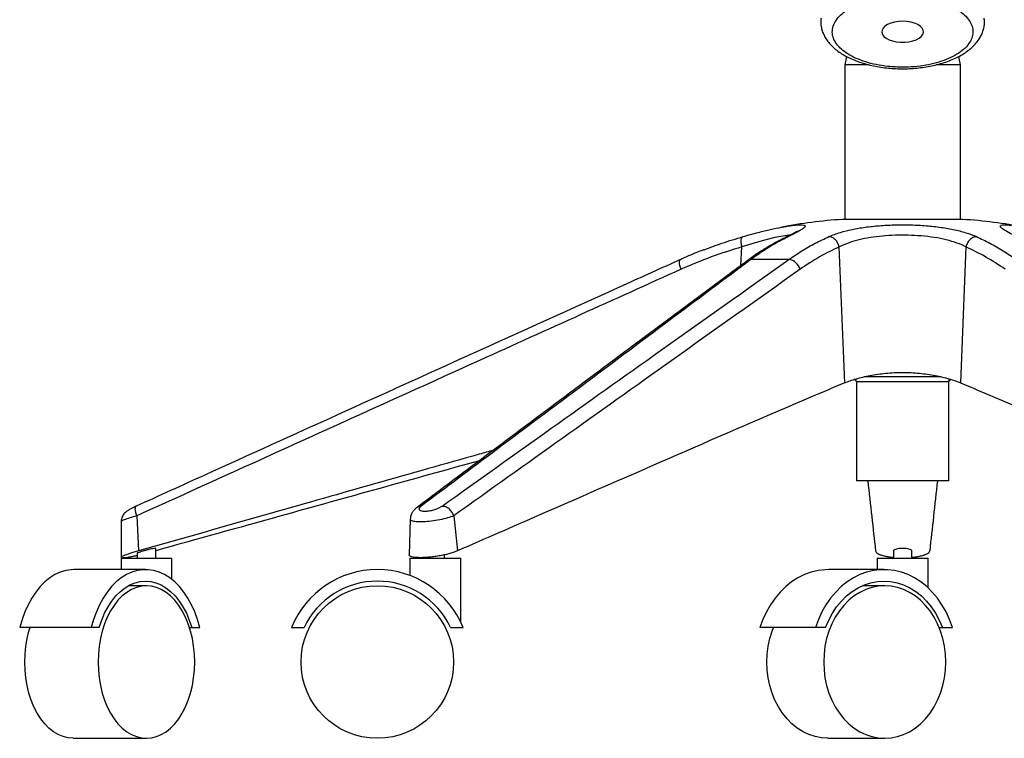
# Paper-space layout '_Front' of a CAD drawing. Units: millimetres. Extents: x -282 to 446, y -328 to 864.
# Drawn here: x -282 to 144, y -328 to -17 of the extents above; entities that cross this region are included whole.
import ezdxf

# ---------------------------------------------------------------- set-up
doc = ezdxf.new("R2010")
doc.units = ezdxf.units.MM

psp = doc.layouts.new('_Front')

# ---------------------------------------------------------------- linework, layer by layer
at = {"color": 7, "linetype": 'Continuous', "lineweight": 25}
for p, q in [((75.56, -32.73), (74.83, -36.35)), ((124.83, -36.35), (124.11, -32.72)), ((74.83, -36.35), (74.83, -103.23)), ((85.29, -36.35), (74.83, -36.35)), ((124.83, -36.35), (114.33, -36.35)), ((124.83, -103.23), (124.83, -36.35)), ((125.9, -103.23), (73.77, -103.23)), ((125.83, -103.23), (73.83, -103.23)), ((49.25, -111.02), (50.47, -110.67)), ((29.88, -123.15), (30.3, -115.12)), ((74.77, -173.95), (72.42, -115.12)), ((127.24, -115.12), (124.89, -173.95)), ((50.61, -120.58), (34.22, -120.58)), ((79.83, -173.53), (79.83, -216.35)), ((119.83, -173.53), (79.83, -173.53)), ((116.47, -171.3), (83.19, -171.3)), ((119.83, -216.35), (119.83, -173.53)), ((119.83, -216.35), (79.83, -216.35)), ((-238.32, -233.93), (-238.38, -249.43)), ((-231.51, -231.48), (-230.8, -246.66)), ((-113.23, -232.92), (-113.72, -248.31)), ((-94.4, -231.48), (-92.79, -246.66)), ((-223.37, -249.74), (-223.37, -245.64)), ((95.83, -246.66), (95.83, -249.74)), ((103.83, -249.74), (103.83, -246.66)), ((-238.37, -249.74), (-238.37, -254.74)), ((-238.37, -249.74), (-216.37, -249.74)), ((-231.37, -247.68), (-231.37, -249.74)), ((-216.37, -259.03), (-216.37, -249.74)), ((-113.39, -249.74), (-113.39, -257.3)), ((-113.39, -249.74), (-91.39, -249.74)), ((-106.39, -249.5), (-106.39, -249.74)), ((-98.39, -249.74), (-98.39, -248.36)), ((-91.39, -277.42), (-91.39, -249.74)), ((88.83, -249.74), (88.83, -254.74)), ((88.83, -249.74), (110.83, -249.74)), ((110.83, -262.62), (110.83, -249.74)), ((-227.79, -254.74), (-258.73, -254.74)), ((91.77, -254.74), (67.77, -254.74)), ((-227.4, -261.74), (-235.17, -261.74)), ((92.07, -261.74), (82.44, -261.74)), ((-247.82, -279.74), (-282.23, -279.74)), ((-208.78, -279.74), (-204.29, -279.74)), ((-164.55, -279.74), (-159.09, -279.74)), ((-95.85, -279.74), (-90.39, -279.74)), ((66.47, -279.74), (38.1, -279.74)), ((115.58, -279.74), (121.43, -279.74)), ((-259.12, -327.74), (-227.4, -327.74)), ((67.47, -327.74), (92.07, -327.74))]:
    psp.add_line(p, q, dxfattribs=at)
at = {"color": 7, "linetype": 'Continuous', "lineweight": 25, "flags": 128}
for points in [[(99.83, -17.51), (98.02, -17.6), (96.28, -17.87), (94.69, -18.32), (93.31, -18.92), (92.19, -19.64), (91.39, -20.47), (90.94, -21.35), (90.84, -22.27), (91.12, -23.18), (91.75, -24.04), (92.71, -24.82), (93.97, -25.48), (95.46, -26.01), (97.14, -26.37), (98.92, -26.55), (100.74, -26.55), (102.53, -26.37), (104.2, -26.01), (105.69, -25.48), (106.95, -24.82), (107.91, -24.04), (108.54, -23.18), (108.82, -22.27), (108.73, -21.35), (108.27, -20.47), (107.47, -19.64), (106.35, -18.92), (104.97, -18.32), (103.38, -17.87), (101.64, -17.6), (99.83, -17.51)], [(51.05, -110.1), (50.53, -110.1), (47.95, -110.43), (44.55, -111.1), (40.58, -112.05), (35.99, -113.33), (30.3, -115.12), (30.3, -115.12), (30.3, -115.12)], [(3.96, -124.8), (3.68, -123.99), (3.47, -123.21), (3.33, -122.5), (3.27, -121.87), (3.29, -121.35), (3.38, -120.95), (3.56, -120.69), (3.67, -120.62)], [(-258.73, -254.74), (-259.94, -254.79), (-262.33, -255.15), (-264.69, -255.86), (-267, -256.93), (-269.23, -258.33), (-271.37, -260.07), (-273.4, -262.12), (-275.29, -264.46), (-277.03, -267.07), (-278.61, -269.93), (-280.01, -273.01), (-281.22, -276.29), (-282.23, -279.74)], [(-204.29, -279.74), (-205.3, -276.29), (-206.51, -273.01), (-207.91, -269.93), (-209.49, -267.07), (-211.23, -264.46), (-213.12, -262.12), (-215.15, -260.07), (-217.29, -258.33), (-219.52, -256.93), (-221.83, -255.86), (-224.19, -255.15), (-226.58, -254.79), (-228.99, -254.79), (-231.38, -255.15), (-233.74, -255.86), (-236.05, -256.93), (-238.28, -258.33), (-240.42, -260.07), (-242.45, -262.12), (-244.34, -264.46), (-246.09, -267.07), (-247.66, -269.93), (-249.06, -273.01), (-250.27, -276.29), (-251.28, -279.74)], [(67.77, -254.74), (66.25, -254.79), (63.23, -255.15), (60.25, -255.86), (57.33, -256.93), (54.51, -258.33), (51.81, -260.07), (49.25, -262.12), (46.86, -264.46), (44.66, -267.07), (42.67, -269.93), (40.9, -273.01), (39.37, -276.29), (38.1, -279.74)], [(121.43, -279.74), (120.16, -276.29), (118.63, -273.01), (116.87, -269.93), (114.87, -267.07), (112.67, -264.46), (110.28, -262.12), (107.72, -260.07), (105.02, -258.33), (102.2, -256.93), (99.29, -255.86), (96.31, -255.15), (93.28, -254.79), (90.25, -254.79), (87.23, -255.15), (84.25, -255.86), (81.33, -256.93), (78.51, -258.33), (75.81, -260.07), (73.25, -262.12), (70.86, -264.46), (68.66, -267.07), (66.67, -269.93), (64.9, -273.01), (63.37, -276.29), (62.1, -279.74)], [(-247.82, -279.74), (-246.74, -276.58), (-245.47, -273.62), (-244, -270.87), (-242.37, -268.38), (-240.58, -266.16), (-238.66, -264.24), (-236.63, -262.64), (-234.5, -261.38), (-232.3, -260.47), (-230.06, -259.93), (-227.79, -259.74), (-225.52, -259.93), (-223.27, -260.47), (-221.07, -261.38), (-218.94, -262.64), (-216.91, -264.24), (-214.99, -266.16), (-213.2, -268.38), (-211.57, -270.87), (-210.11, -273.62), (-208.83, -276.58), (-207.75, -279.74)], [(66.47, -279.74), (67.83, -276.58), (69.44, -273.62), (71.29, -270.87), (73.35, -268.38), (75.61, -266.16), (78.03, -264.24), (80.6, -262.64), (83.29, -261.38), (86.07, -260.47), (88.9, -259.93), (91.77, -259.74), (94.63, -259.93), (97.47, -260.47), (100.24, -261.38), (102.93, -262.64), (105.5, -264.24), (107.93, -266.16), (110.18, -268.38), (112.24, -270.87), (114.09, -273.62), (115.7, -276.58), (117.07, -279.74)], [(-227.4, -261.74), (-229.58, -261.92), (-231.75, -262.46), (-233.86, -263.36), (-235.9, -264.59), (-237.85, -266.16), (-239.69, -268.04), (-241.39, -270.22), (-242.94, -272.66), (-244.31, -275.34), (-245.51, -278.24), (-246.5, -281.32), (-247.28, -284.54), (-247.85, -287.88), (-248.19, -291.29), (-248.31, -294.74), (-248.19, -298.19), (-247.85, -301.6), (-247.28, -304.94), (-246.5, -308.16), (-245.51, -311.24), (-244.31, -314.14), (-242.94, -316.82), (-241.39, -319.27), (-239.69, -321.44), (-237.85, -323.32), (-235.9, -324.89), (-233.86, -326.13), (-231.75, -327.02), (-229.58, -327.56), (-227.4, -327.74), (-225.21, -327.56), (-223.05, -327.02), (-220.94, -326.13), (-218.9, -324.89), (-216.95, -323.32), (-215.11, -321.44), (-213.41, -319.27), (-211.86, -316.82), (-210.48, -314.14), (-209.29, -311.24), (-208.3, -308.16), (-207.51, -304.94), (-206.95, -301.6), (-206.61, -298.19), (-206.49, -294.74), (-206.61, -291.29), (-206.95, -287.88), (-207.51, -284.54), (-208.3, -281.32), (-209.29, -278.24), (-210.48, -275.34), (-211.86, -272.66), (-213.41, -270.22), (-215.11, -268.04), (-216.95, -266.16), (-218.9, -264.59), (-220.94, -263.36), (-223.05, -262.46), (-225.21, -261.92), (-227.4, -261.74)], [(92.07, -261.74), (89.31, -261.92), (86.58, -262.46), (83.91, -263.36), (81.33, -264.59), (78.87, -266.16), (76.55, -268.04), (74.4, -270.22), (72.45, -272.66), (70.71, -275.34), (69.2, -278.24), (67.95, -281.32), (66.96, -284.54), (66.24, -287.88), (65.81, -291.29), (65.67, -294.74), (65.81, -298.19), (66.24, -301.6), (66.96, -304.94), (67.95, -308.16), (69.2, -311.24), (70.71, -314.14), (72.45, -316.82), (74.4, -319.27), (76.55, -321.44), (78.87, -323.32), (81.33, -324.89), (83.91, -326.13), (86.58, -327.02), (89.31, -327.56), (92.07, -327.74), (94.83, -327.56), (97.56, -327.02), (100.22, -326.13), (102.8, -324.89), (105.27, -323.32), (107.58, -321.44), (109.73, -319.27), (111.69, -316.82), (113.42, -314.14), (114.93, -311.24), (116.18, -308.16), (117.17, -304.94), (117.89, -301.6), (118.32, -298.19), (118.47, -294.74), (118.32, -291.29), (117.89, -287.88), (117.17, -284.54), (116.18, -281.32), (114.93, -278.24), (113.42, -275.34), (111.69, -272.66), (109.73, -270.22), (107.58, -268.04), (105.27, -266.16), (102.8, -264.59), (100.22, -263.36), (97.56, -262.46), (94.83, -261.92), (92.07, -261.74)], [(-259.12, -327.74), (-261.31, -327.56), (-263.47, -327.02), (-265.58, -326.13), (-267.62, -324.89), (-269.57, -323.32), (-271.41, -321.44), (-273.11, -319.27), (-274.66, -316.82), (-276.04, -314.14), (-277.23, -311.24), (-278.22, -308.16), (-279, -304.94), (-279.57, -301.6), (-279.91, -298.19), (-280.03, -294.74), (-279.91, -291.29), (-279.57, -287.88), (-279, -284.54), (-278.22, -281.32), (-277.74, -279.74)], [(67.47, -327.74), (64.71, -327.56), (61.98, -327.02), (59.31, -326.13), (56.73, -324.89), (54.27, -323.32), (51.95, -321.44), (49.8, -319.27), (47.85, -316.82), (46.11, -314.14), (44.6, -311.24), (43.35, -308.16), (42.36, -304.94), (41.64, -301.6), (41.21, -298.19), (41.07, -294.74), (41.21, -291.29), (41.64, -287.88), (42.36, -284.54), (43.35, -281.32), (43.95, -279.74)]]:
    psp.add_lwpolyline(points, dxfattribs=at)
at = {"color": 7, "linetype": 'Continuous', "lineweight": 25}
psp.add_circle((-127.47, -294.74), 33, dxfattribs=at)
for centre, radius, start, end in [((88.4, -322.74), 220, 93.8154, 100.7545), ((73.83, -104.23), 1, 90, 93.8154), ((125.83, -104.23), 1, 86.1846, 90), ((111.26, -322.74), 220, 79.2308, 86.1846), ((34.34, -123.6), 3.02, 92.2952, 126.2197), ((49.76, -126.48), 5.96, 16.3172, 81.8272), ((74.83, -173.53), 5, 0, 14.8755), ((124.83, -173.53), 5, 165.1014, 180), ((-127.47, -294.74), 40, 22.0243, 157.9757), ((-127.47, -294.74), 35, 25.3769, 154.6231)]:
    psp.add_arc(centre, radius, start, end, dxfattribs=at)
for points, knots in [([(99.83, -6.71), (98.67, -6.73), (96.35, -6.77), (92.39, -7.12), (88.01, -7.83), (83.47, -9.03), (79.36, -10.61), (75.85, -12.49), (72.98, -14.67), (70.91, -17.05), (69.66, -19.57), (69.26, -22.14), (69.73, -24.74), (71.06, -27.24), (73.21, -29.6), (76.09, -31.73), (79.66, -33.61), (83.8, -35.16), (88.43, -36.34), (93.79, -37.16), (99.36, -37.46), (104.91, -37.23), (109.85, -36.59), (114.54, -35.54), (118.8, -34.11), (122.57, -32.33), (125.68, -30.26), (128.08, -27.94), (129.63, -25.48), (130.35, -22.91), (130.22, -20.33), (129.21, -17.77), (127.37, -15.35), (124.73, -13.12), (121.43, -11.15), (117.47, -9.46), (113.04, -8.14), (108.19, -7.23), (103.74, -6.78), (100.92, -6.73), (99.83, -6.71)], [0, 0, 0, 0, 0.0181298, 0.0365028, 0.0629495, 0.0901672, 0.1165826, 0.1437492, 0.1703953, 0.1978343, 0.2241396, 0.2511902, 0.2778015, 0.3052059, 0.3314814, 0.3585033, 0.3850599, 0.4123844, 0.4389456, 0.4662966, 0.4999836, 0.526292, 0.5533654, 0.5796735, 0.6067319, 0.6332763, 0.6605868, 0.6871593, 0.7145225, 0.7407917, 0.7677969, 0.7944212, 0.8218401, 0.8481337, 0.8751694, 0.9018091, 0.9292317, 0.955667, 0.9828753, 1, 1, 1, 1]), ([(64.53, -16.12), (64.48, -16.67), (64.35, -17.88), (64.54, -19.76), (65.01, -21.71), (65.78, -23.6), (66.84, -25.43), (68.2, -27.2), (69.85, -28.88), (71.78, -30.47), (73.98, -31.92), (76.41, -33.23), (79.06, -34.4), (81.89, -35.41), (84.89, -36.27), (88.01, -36.97), (91.22, -37.5), (94.49, -37.86), (97.79, -38.05), (101.09, -38.06), (104.37, -37.91), (107.64, -37.6), (110.87, -37.11), (114.01, -36.46), (117.05, -35.64), (119.94, -34.66), (122.65, -33.52), (125.15, -32.22), (127.44, -30.77), (129.5, -29.16), (131.31, -27.39), (132.76, -25.54), (133.86, -23.69), (134.62, -21.86), (135.11, -19.95), (135.31, -18.03), (135.19, -16.77), (135.13, -16.17)], [0, 0, 0, 0, 0.021427, 0.04699, 0.072661, 0.098794, 0.125687, 0.153524, 0.182318, 0.211881, 0.241871, 0.271727, 0.301957, 0.332286, 0.362589, 0.392796, 0.422858, 0.452745, 0.482413, 0.511738, 0.541193, 0.570903, 0.600846, 0.630988, 0.661294, 0.69174, 0.722231, 0.752386, 0.782796, 0.813604, 0.844513, 0.874994, 0.901304, 0.926537, 0.950886, 0.976779, 1, 1, 1, 1]), ([(30.76, -110.67), (33.01, -110.04), (37.18, -108.88), (42.76, -107.54), (47.4, -106.57), (50.78, -105.98), (52.2, -105.84), (52.66, -105.79)], [0, 0, 0, 0, 0.250526, 0.465086, 0.685388, 0.898194, 1, 1, 1, 1]), ([(52.66, -105.79), (53.24, -105.72), (54.89, -105.51), (56.57, -105.53), (57.68, -105.83), (57.61, -106.49), (56.37, -107.53), (54.05, -108.91), (51.68, -110.08), (50.47, -110.67)], [0, 0, 0, 0, 0.078914, 0.224449, 0.374443, 0.527708, 0.685948, 0.840687, 1, 1, 1, 1]), ([(67.93, -110.67), (69.51, -110.04), (72.47, -108.87), (77.87, -107.54), (83.53, -106.55), (89.66, -105.89), (96.09, -105.55), (102.68, -105.53), (109.33, -105.83), (115.8, -106.5), (121.88, -107.54), (127.33, -108.92), (130.27, -110.09), (131.73, -110.67)], [0, 0, 0, 0, 0.100848, 0.18838, 0.275892, 0.362792, 0.44968, 0.537962, 0.626249, 0.719295, 0.812362, 0.906167, 1, 1, 1, 1]), ([(149.19, -110.67), (147.92, -110.04), (145.56, -108.88), (143.32, -107.54), (142.12, -106.56), (141.95, -105.89), (142.86, -105.56), (144.49, -105.5), (146.21, -105.7), (146.89, -105.77)], [0, 0, 0, 0, 0.169588, 0.314829, 0.463958, 0.608012, 0.756217, 0.902447, 1, 1, 1, 1]), ([(13.97, -116.36), (16.51, -115.39), (22.04, -113.29), (27.69, -111.59), (30.76, -110.67)], [0, 0, 0, 0, 0.457688, 1, 1, 1, 1]), ([(50.47, -110.67), (48.66, -111.59), (45.02, -113.43), (39.59, -116.74), (36.01, -119.3), (34.22, -120.58)], [0, 0, 0, 0, 0.330605, 0.664944, 1, 1, 1, 1]), ([(54.4, -108.16), (54.4, -108.16), (54.43, -108.13), (54.31, -108.23), (54.02, -108.44), (53.44, -108.81), (52.56, -109.31), (51.39, -109.93), (50.23, -110.51), (49.46, -110.9), (49.22, -111.01)], [0, 0, 0, 0, 0.00089, 0.112322, 0.243287, 0.394023, 0.561675, 0.741602, 0.921224, 1, 1, 1, 1]), ([(50.61, -120.58), (52.47, -119.31), (56.21, -116.77), (61.99, -113.46), (65.95, -111.6), (67.93, -110.67)], [0, 0, 0, 0, 0.330605, 0.664945, 1, 1, 1, 1]), ([(127.24, -115.12), (127.24, -115.12), (126.07, -114.52), (123.45, -113.4), (118.82, -112.02), (113.58, -110.99), (108.01, -110.33), (102.28, -110.03), (96.61, -110.05), (91.07, -110.39), (85.79, -111.04), (80.92, -112.02), (76.33, -113.35), (73.68, -114.47), (72.42, -115.12), (72.42, -115.12)], [0, 0, 0, 0, 0.000001, 0.094021, 0.188004, 0.28096, 0.373895, 0.462083, 0.550268, 0.63704, 0.723822, 0.811318, 0.898839, 0.999999, 1, 1, 1, 1]), ([(131.73, -110.67), (133.69, -111.59), (137.62, -113.43), (143.4, -116.74), (147.17, -119.3), (149.05, -120.58)], [0, 0, 0, 0, 0.330605, 0.664944, 1, 1, 1, 1]), ([(49.25, -111.03), (48.54, -111.36), (46.26, -112.43), (42.48, -114.54), (37.92, -117.37), (34.62, -119.6), (32.85, -120.96), (32.56, -121.18)], [0, 0, 0, 0, 0.1259317, 0.4003462, 0.6737041, 0.9469077, 1, 1, 1, 1]), ([(13.86, -116.36), (13.75, -116.4), (11.2, -117.33), (7.8, -118.75), (4.56, -120.25), (3.69, -120.65)], [0, 0, 0, 0, 0.031342, 0.741071, 1, 1, 1, 1]), ([(30.3, -115.12), (25.85, -116.49), (16.92, -119.24), (8.29, -122.95), (3.96, -124.8)], [0, 0, 0, 0, 0.498805, 1, 1, 1, 1]), ([(72.42, -115.12), (69.54, -116.49), (63.76, -119.24), (58.25, -122.95), (55.48, -124.8)], [0, 0, 0, 0, 0.498805, 1, 1, 1, 1]), ([(144.18, -124.8), (141.43, -122.95), (135.92, -119.25), (130.14, -116.5), (127.24, -115.12)], [0, 0, 0, 0, 0.498803, 1, 1, 1, 1]), ([(3.68, -120.62), (-4.58, -124.34), (-34.95, -138.03), (-103.55, -169.14), (-173.79, -200.97), (-221.91, -222.82), (-231.8, -227.3)], [0, 0, 0, 0, 0.105104, 0.386709, 0.874024, 1, 1, 1, 1]), ([(32.56, -121.16), (29.7, -123.28), (11.86, -136.55), (-28.6, -166.71), (-73.34, -200.21), (-103.12, -222.49), (-110.28, -227.85)], [0, 0, 0, 0, 0.059997, 0.374458, 0.849441, 1, 1, 1, 1]), ([(34.22, -120.58), (32.47, -121.89), (23.71, -128.42), (-13.13, -155.94), (-58.96, -190.22), (-97.77, -219.25), (-108.47, -227.26)], [0, 0, 0, 0, 0.036909, 0.184545, 0.77509, 1, 1, 1, 1]), ([(-99.42, -227.26), (-67.96, -204.83), (-18.01, -169.21), (32.07, -133.72), (50.61, -120.58)], [0, 0, 0, 0, 0.6297759, 1, 1, 1, 1]), ([(3.96, -124.8), (-25.11, -137.94), (-103.62, -173.44), (-182.09, -209.05), (-231.51, -231.48)], [0, 0, 0, 0, 0.370205, 1, 1, 1, 1]), ([(55.48, -124.8), (36.98, -137.94), (-13, -173.44), (-62.95, -209.05), (-94.4, -231.48)], [0, 0, 0, 0, 0.370205, 1, 1, 1, 1]), ([(74.77, -173.95), (75.55, -173.64), (77.06, -173.04), (79.73, -172.2), (82.6, -171.43), (85.75, -170.75), (89.07, -170.18), (92.58, -169.76), (96.18, -169.49), (99.85, -169.4), (103.53, -169.49), (107.13, -169.76), (110.63, -170.19), (113.94, -170.75), (117.08, -171.43), (119.95, -172.2), (122.61, -173.04), (124.12, -173.64), (124.89, -173.95)], [0, 0, 0, 0, 0.063934, 0.125109, 0.188745, 0.250236, 0.313395, 0.375381, 0.437909, 0.500134, 0.562746, 0.625667, 0.687354, 0.750208, 0.81167, 0.875278, 0.936268, 1, 1, 1, 1]), ([(74.77, -173.95), (70.09, -175.92), (45.7, -186.2), (1.73, -205.39), (-49.43, -227.69), (-80.93, -241.47), (-92.79, -246.66)], [0, 0, 0, 0, 0.083599, 0.435616, 0.787637, 1, 1, 1, 1]), ([(79.75, -173.21), (79.73, -173.15), (79.64, -172.87), (79.37, -172.61), (79.16, -172.4)], [0, 0, 0, 0, 0.201556, 1, 1, 1, 1]), ([(120.51, -172.4), (120.3, -172.61), (119.97, -172.94), (119.88, -173.29), (119.84, -173.42)], [0, 0, 0, 0, 0.641211, 1, 1, 1, 1]), ([(124.89, -173.95), (129.57, -175.92), (153.97, -186.2), (197.94, -205.39), (249.1, -227.69), (280.6, -241.47), (292.45, -246.66)], [0, 0, 0, 0, 0.083599, 0.435616, 0.787637, 1, 1, 1, 1]), ([(-77.25, -203.14), (-79.29, -203.71), (-111.3, -212.69), (-162.47, -227.27), (-211.61, -241.21), (-230.8, -246.66)], [0, 0, 0, 0, 0.03975, 0.62509, 1, 1, 1, 1]), ([(-83.25, -207.63), (-112.05, -215.63), (-158.76, -228.6), (-205.46, -241.62), (-223.37, -246.61)], [0, 0, 0, 0, 0.616558, 1, 1, 1, 1]), ([(84.77, -216.35), (85.34, -221.5), (86.45, -231.59), (87.56, -241.71), (88.11, -246.66)], [0, 0, 0, 0, 0.5107, 1, 1, 1, 1]), ([(114.9, -216.35), (114.33, -221.5), (113.21, -231.59), (112.1, -241.71), (111.56, -246.66)], [0, 0, 0, 0, 0.5106996, 1, 1, 1, 1]), ([(-231.79, -227.3), (-232.08, -227.43), (-232.82, -227.77), (-233.91, -228.32), (-235.09, -228.97), (-236, -229.58), (-236.81, -230.3), (-237.42, -231.03), (-237.91, -231.9), (-238.25, -232.88), (-238.29, -233.58), (-238.3, -233.91)], [0, 0, 0, 0, 0.0875951, 0.2224229, 0.369222, 0.5420429, 0.6372048, 0.7216222, 0.8136966, 0.9111306, 1, 1, 1, 1]), ([(-231.51, -231.48), (-231.69, -230.92), (-232.07, -229.8), (-232.25, -228.43), (-232.16, -227.55), (-231.88, -227.42), (-231.77, -227.37)], [0, 0, 0, 0, 0.272408, 0.544816, 0.817224, 1, 1, 1, 1]), ([(-110.31, -227.87), (-110.42, -227.95), (-110.7, -228.17), (-111.31, -228.71), (-112, -229.47), (-112.66, -230.53), (-113.1, -231.68), (-113.19, -232.5), (-113.23, -232.91)], [0, 0, 0, 0, 0.078267, 0.196713, 0.413571, 0.612414, 0.809831, 1, 1, 1, 1]), ([(-110.26, -227.93), (-110.13, -227.81), (-109.68, -227.35), (-108.98, -227.3), (-108.47, -227.26)], [0, 0, 0, 0, 0.271775, 1, 1, 1, 1]), ([(-108.47, -227.26), (-108.55, -227.32), (-108.96, -227.63), (-109.42, -228.19), (-109.45, -228.82), (-108.9, -229.27), (-107.84, -229.51), (-106.33, -229.52), (-104.49, -229.27), (-102.55, -228.76), (-100.71, -228.06), (-99.85, -227.53), (-99.42, -227.26)], [0, 0, 0, 0, 0.025082, 0.136181, 0.242519, 0.345177, 0.446525, 0.549541, 0.656818, 0.769245, 0.884747, 1, 1, 1, 1]), ([(-231.51, -231.48), (-231.51, -231.48), (-232.64, -231.8), (-234.79, -232.43), (-237.1, -233.23), (-238.28, -233.76), (-238.2, -233.89), (-238.17, -233.93)], [0, 0, 0, 0, 0.000005, 0.288815, 0.578857, 0.862771, 1, 1, 1, 1]), ([(-94.4, -231.48), (-94.4, -231.48), (-95.14, -231.8), (-96.97, -232.42), (-100.41, -233.24), (-104.09, -233.82), (-107.49, -234.12), (-110.3, -234.11), (-112.23, -233.82), (-113.22, -233.41), (-113.12, -233.05), (-113.09, -232.93)], [0, 0, 0, 0, 0.0000023, 0.1412791, 0.2831584, 0.4220398, 0.5552824, 0.6834973, 0.8093661, 0.9362225, 1, 1, 1, 1]), ([(-230.8, -246.66), (-231.48, -246.85), (-232.83, -247.24), (-234.6, -247.8), (-236.11, -248.31), (-237.27, -248.75), (-238.06, -249.12), (-238.42, -249.39), (-238.36, -249.56), (-237.86, -249.61), (-236.96, -249.56), (-235.67, -249.39), (-234.05, -249.12), (-232.58, -248.84), (-231.63, -248.63), (-231.37, -248.58)], [0, 0, 0, 0, 0.080601, 0.1615645, 0.2422493, 0.3230159, 0.4037557, 0.4844001, 0.5653784, 0.6462963, 0.7270605, 0.8079027, 0.8885874, 0.9693859, 1, 1, 1, 1]), ([(-223.37, -245.64), (-223.37, -245.64), (-223.3, -245.58), (-223.56, -245.57), (-224.16, -245.63), (-225.14, -245.81), (-226.36, -246.08), (-227.71, -246.41), (-229.05, -246.78), (-230.22, -247.15), (-231.02, -247.44), (-231.4, -247.62), (-231.34, -247.66), (-231.32, -247.66)], [0, 0, 0, 0, 0.001361, 0.1057907, 0.207987, 0.3102712, 0.4148059, 0.5228234, 0.6341487, 0.7471364, 0.8592771, 0.968413, 1, 1, 1, 1]), ([(-92.79, -246.66), (-93.27, -246.85), (-94.23, -247.24), (-96.05, -247.8), (-98.07, -248.31), (-100.25, -248.75), (-102.51, -249.12), (-104.75, -249.39), (-106.9, -249.56), (-108.87, -249.61), (-110.59, -249.56), (-111.98, -249.39), (-113, -249.12), (-113.62, -248.76), (-113.69, -248.46), (-113.72, -248.31)], [0, 0, 0, 0, 0.076937, 0.15422, 0.231236, 0.308331, 0.385401, 0.462379, 0.539676, 0.616915, 0.694008, 0.771175, 0.848191, 0.925317, 1, 1, 1, 1]), ([(88.11, -246.66), (88.17, -246.85), (88.29, -247.24), (89.02, -247.8), (90.11, -248.31), (91.58, -248.75), (93.35, -249.12), (94.81, -249.33), (95.68, -249.4), (95.83, -249.41)], [0, 0, 0, 0, 0.160836, 0.322396, 0.483399, 0.644565, 0.805679, 0.966601, 1, 1, 1, 1]), ([(103.8, -246.66), (103.78, -246.56), (103.74, -246.33), (103.1, -246.01), (102.08, -245.75), (100.81, -245.6), (99.46, -245.57), (98.17, -245.66), (97.06, -245.86), (96.26, -246.14), (95.84, -246.43), (95.88, -246.61), (95.89, -246.66)], [0, 0, 0, 0, 0.094369, 0.207246, 0.318138, 0.42539, 0.529137, 0.631107, 0.733667, 0.838835, 0.947575, 1, 1, 1, 1]), ([(103.83, -249.41), (103.98, -249.4), (104.84, -249.33), (106.31, -249.12), (108.08, -248.76), (109.55, -248.31), (110.64, -247.8), (111.37, -247.24), (111.49, -246.85), (111.56, -246.66)], [0, 0, 0, 0, 0.032443, 0.193447, 0.354674, 0.515782, 0.67678, 0.838735, 1, 1, 1, 1])]:
    psp.add_open_spline(points, degree=3, knots=knots, dxfattribs=at)
for points in [[(30.3, -115.12), (30.19, -114.55), (29.97, -113.4), (29.97, -111.96), (30.22, -110.94), (30.58, -110.76), (30.76, -110.67)], [(72.42, -115.12), (72.24, -114.55), (71.88, -113.4), (70.77, -111.96), (69.4, -110.94), (68.42, -110.76), (67.93, -110.67)], [(131.73, -110.67), (131.24, -110.76), (130.27, -110.94), (128.9, -111.96), (127.79, -113.4), (127.42, -114.55), (127.24, -115.12)], [(-94.4, -231.48), (-94.64, -230.92), (-95.11, -229.8), (-96.39, -228.43), (-97.89, -227.46), (-98.91, -227.33), (-99.42, -227.26)]]:
    psp.add_open_spline(points, degree=3, dxfattribs=at)

doc.saveas('drawing.dxf')
